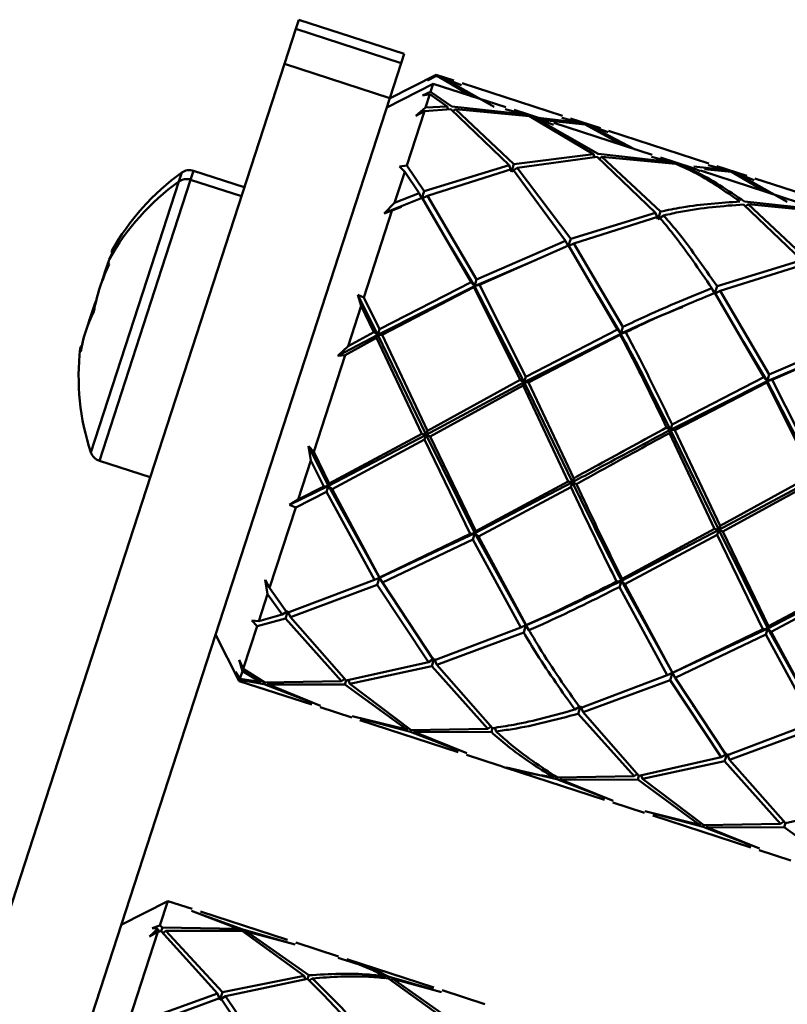
# Paper-space layout 'Лист1' of a CAD drawing. Units: millimetres. Extents: x -4718 to 3337, y -3143 to 2908.
# Drawn here: x 1546 to 1588, y 2606 to 2660 of the extents above; entities that cross this region are included whole.
import ezdxf

# ---------------------------------------------------------------- set-up
doc = ezdxf.new("R2010")
doc.units = ezdxf.units.MM

psp = doc.layouts.new('Лист1')

# ---------------------------------------------------------------- linework, layer by layer
at = {"color": 7, "linetype": 'Continuous', "lineweight": 50}
for p, q in [((1561.296, 2659.263), (1561.456, 2659.754)), ((1567.162, 2657.9), (1561.456, 2659.754)), ((1561.296, 2659.263), (1560.681, 2657.369)), ((1567.002, 2657.409), (1561.296, 2659.263)), ((1567.002, 2657.409), (1567.162, 2657.9)), ((1560.681, 2657.369), (1540.735, 2595.981)), ((1560.681, 2657.369), (1566.387, 2655.515)), ((1567.002, 2657.409), (1566.387, 2655.515)), ((1568.897, 2656.769), (1566.377, 2655.484)), ((1568.419, 2656.457), (1568.834, 2656.705)), ((1568.875, 2656.698), (1568.419, 2656.457)), ((1568.442, 2656.528), (1568.893, 2656.754)), ((1568.834, 2656.705), (1568.442, 2656.528)), ((1568.841, 2656.68), (1568.834, 2656.705)), ((1568.875, 2656.698), (1569.038, 2656.662)), ((1568.897, 2656.769), (1568.893, 2656.754)), ((1569.049, 2656.694), (1568.893, 2656.754)), ((1569.861, 2656.456), (1568.897, 2656.769)), ((1569.049, 2656.694), (1569.038, 2656.662)), ((1569.038, 2656.662), (1570.852, 2655.602)), ((1569.834, 2656.372), (1569.049, 2656.694)), ((1572.044, 2655.038), (1569.266, 2656.607)), ((1569.266, 2656.607), (1570.274, 2656.213)), ((1568.741, 2656.287), (1566.221, 2655.003)), ((1568.741, 2656.287), (1568.597, 2655.843)), ((1572.668, 2655.011), (1568.741, 2656.287)), ((1575.732, 2654.548), (1570.305, 2656.311)), ((1566.387, 2655.515), (1546.441, 2594.127)), ((1568.157, 2655.651), (1568.597, 2655.843)), ((1568.559, 2655.726), (1568.157, 2655.651)), ((1568.559, 2655.726), (1568.321, 2654.996)), ((1568.559, 2655.726), (1569.498, 2655.058)), ((1569.745, 2655.061), (1568.597, 2655.843)), ((1567.8, 2654.552), (1568.321, 2654.996)), ((1568.259, 2654.804), (1569.695, 2654.906)), ((1569.498, 2655.058), (1568.321, 2654.996)), ((1569.498, 2655.058), (1569.551, 2654.88)), ((1569.695, 2654.906), (1572.845, 2651.881)), ((1573.735, 2654.619), (1569.745, 2655.061)), ((1569.943, 2654.913), (1569.795, 2654.799)), ((1573.111, 2651.94), (1569.943, 2654.913)), ((1569.943, 2654.913), (1573.952, 2654.528)), ((1572.635, 2654.91), (1573.735, 2654.619)), ((1574.83, 2654.309), (1573.113, 2654.867)), ((1568.259, 2654.804), (1567.301, 2651.856)), ((1568.259, 2654.804), (1567.8, 2654.552)), ((1573.963, 2654.562), (1573.085, 2654.78)), ((1573.952, 2654.528), (1577.423, 2652.483)), ((1574.801, 2654.222), (1573.963, 2654.562)), ((1577.671, 2652.486), (1574.18, 2654.474)), ((1574.18, 2654.474), (1575.242, 2654.063)), ((1576.747, 2654.177), (1574.414, 2654.444)), ((1574.539, 2654.328), (1576.964, 2654.086)), ((1575.7, 2654.45), (1576.747, 2654.177)), ((1577.787, 2653.88), (1576.177, 2654.403)), ((1580.594, 2652.436), (1575.275, 2654.164)), ((1576.975, 2654.119), (1576.15, 2654.32)), ((1576.964, 2654.086), (1579.046, 2652.939)), ((1577.767, 2653.818), (1576.975, 2654.119)), ((1579.679, 2652.733), (1577.193, 2654.032)), ((1577.193, 2654.032), (1578.213, 2653.673)), ((1583.657, 2651.973), (1578.233, 2653.735)), ((1577.423, 2652.483), (1573.111, 2651.94)), ((1573.291, 2651.736), (1577.62, 2652.331)), ((1577.476, 2652.305), (1577.423, 2652.483)), ((1577.62, 2652.331), (1580.771, 2649.305)), ((1581.661, 2652.044), (1577.671, 2652.486)), ((1577.721, 2652.225), (1577.869, 2652.338)), ((1581.036, 2649.365), (1577.869, 2652.338)), ((1577.869, 2652.338), (1581.877, 2651.953)), ((1580.561, 2652.335), (1581.661, 2652.044)), ((1581.888, 2651.987), (1581.011, 2652.205)), ((1582.757, 2651.733), (1581.039, 2652.292)), ((1566.907, 2651.804), (1567.301, 2651.856)), ((1567.193, 2651.523), (1566.907, 2651.804)), ((1568.254, 2650.472), (1567.301, 2651.856)), ((1572.845, 2651.881), (1568.254, 2650.472)), ((1568.419, 2650.221), (1573.024, 2651.674)), ((1572.976, 2651.526), (1572.845, 2651.881)), ((1573.111, 2651.94), (1572.976, 2651.526)), ((1572.976, 2651.526), (1573.291, 2651.736)), ((1573.024, 2651.674), (1575.899, 2647.791)), ((1576.18, 2647.897), (1573.291, 2651.736)), ((1582.756, 2651.729), (1581.888, 2651.987)), ((1584.672, 2651.602), (1582.842, 2651.811)), ((1583.625, 2651.875), (1584.672, 2651.602)), ((1584.9, 2651.544), (1584.075, 2651.745)), ((1585.712, 2651.305), (1584.102, 2651.828)), ((1558.508, 2650.681), (1555.76, 2651.574)), ((1567.193, 2651.523), (1566.645, 2649.837)), ((1567.193, 2651.523), (1567.974, 2650.366)), ((1588.52, 2649.861), (1583.202, 2651.589)), ((1583.418, 2651.658), (1584.889, 2651.511)), ((1584.889, 2651.511), (1586.703, 2650.451)), ((1585.685, 2651.222), (1584.9, 2651.544)), ((1587.895, 2649.888), (1585.118, 2651.457)), ((1585.118, 2651.457), (1586.125, 2651.062)), ((1591.582, 2649.398), (1586.157, 2651.161)), ((1558.351, 2650.2), (1555.603, 2651.093)), ((1566.52, 2649.453), (1568.137, 2650.113)), ((1567.974, 2650.366), (1566.645, 2649.837)), ((1568.108, 2650.101), (1567.974, 2650.366)), ((1568.254, 2650.472), (1568.124, 2650.07)), ((1568.124, 2650.07), (1568.419, 2650.221)), ((1568.137, 2650.113), (1570.79, 2645.555)), ((1571.082, 2645.696), (1568.419, 2650.221)), ((1566.082, 2649.266), (1566.645, 2649.837)), ((1566.082, 2649.266), (1567.014, 2649.633)), ((1567.054, 2649.677), (1567.052, 2649.67)), ((1585.545, 2649.756), (1588.698, 2646.73)), ((1589.587, 2649.468), (1585.596, 2649.911)), ((1585.794, 2649.763), (1585.646, 2649.65)), ((1588.963, 2646.79), (1585.794, 2649.763)), ((1585.794, 2649.763), (1589.804, 2649.377)), ((1566.52, 2649.453), (1564.983, 2644.723)), ((1566.52, 2649.453), (1566.082, 2649.266)), ((1580.771, 2649.305), (1576.18, 2647.897)), ((1576.344, 2647.646), (1580.95, 2649.098)), ((1580.771, 2649.305), (1580.902, 2648.951)), ((1580.902, 2648.951), (1581.036, 2649.365)), ((1581.216, 2649.161), (1580.902, 2648.951)), ((1569.685, 2647.467), (1570.964, 2645.334)), ((1575.899, 2647.791), (1571.082, 2645.696)), ((1571.235, 2645.41), (1576.063, 2647.537)), ((1575.899, 2647.791), (1576.049, 2647.495)), ((1576.049, 2647.495), (1576.18, 2647.897)), ((1576.344, 2647.646), (1576.049, 2647.495)), ((1576.063, 2647.537), (1578.716, 2642.98)), ((1579.008, 2643.121), (1576.344, 2647.646)), ((1570.964, 2645.334), (1574.304, 2646.753)), ((1574.335, 2646.831), (1574.334, 2646.825)), ((1588.698, 2646.73), (1584.104, 2645.322)), ((1584.269, 2645.071), (1588.876, 2646.523)), ((1565.729, 2642.7), (1570.964, 2645.334)), ((1570.79, 2645.555), (1565.826, 2642.998)), ((1565.972, 2642.693), (1570.943, 2645.268)), ((1570.79, 2645.555), (1570.964, 2645.334)), ((1570.964, 2645.334), (1570.943, 2645.268)), ((1570.943, 2645.268), (1573.453, 2640.262)), ((1570.964, 2645.334), (1571.082, 2645.696)), ((1571.235, 2645.41), (1570.964, 2645.334)), ((1570.964, 2645.334), (1573.654, 2640.125)), ((1573.751, 2640.423), (1571.235, 2645.41)), ((1583.974, 2644.92), (1584.104, 2645.322)), ((1564.649, 2644.855), (1564.983, 2644.723)), ((1564.835, 2644.265), (1564.649, 2644.855)), ((1564.649, 2644.855), (1565.729, 2642.7)), ((1577.61, 2644.892), (1578.89, 2642.758)), ((1583.823, 2645.216), (1583.974, 2644.92)), ((1584.269, 2645.071), (1583.974, 2644.92)), ((1583.988, 2644.962), (1586.642, 2640.404)), ((1586.934, 2640.545), (1584.269, 2645.071)), ((1564.835, 2644.265), (1564.123, 2642.075)), ((1564.835, 2644.265), (1565.527, 2642.837)), ((1565.826, 2642.998), (1564.983, 2644.723)), ((1582.262, 2644.256), (1582.26, 2644.25)), ((1563.578, 2641.558), (1565.729, 2642.7)), ((1565.527, 2642.837), (1564.123, 2642.075)), ((1565.527, 2642.837), (1565.729, 2642.7)), ((1565.729, 2642.7), (1565.674, 2642.531)), ((1565.729, 2642.7), (1565.826, 2642.998)), ((1565.729, 2642.7), (1568.35, 2637.289)), ((1565.972, 2642.693), (1565.729, 2642.7)), ((1568.419, 2637.502), (1565.972, 2642.693)), ((1573.654, 2640.125), (1578.89, 2642.758)), ((1578.716, 2642.98), (1573.751, 2640.423)), ((1573.898, 2640.118), (1578.869, 2642.693)), ((1578.716, 2642.98), (1578.89, 2642.758)), ((1578.89, 2642.758), (1578.869, 2642.693)), ((1578.89, 2642.758), (1579.008, 2643.121)), ((1579.161, 2642.835), (1578.89, 2642.758)), ((1591.749, 2642.641), (1586.934, 2640.545)), ((1549.786, 2642.466), (1549.754, 2642.17)), ((1563.578, 2641.558), (1564.123, 2642.075)), ((1563.969, 2641.602), (1565.674, 2642.531)), ((1565.674, 2642.531), (1568.12, 2637.337)), ((1585.535, 2642.318), (1586.816, 2640.183)), ((1587.087, 2640.26), (1591.913, 2642.388)), ((1563.969, 2641.602), (1562.265, 2636.357)), ((1563.969, 2641.602), (1563.578, 2641.558)), ((1586.816, 2640.183), (1590.156, 2641.604)), ((1586.816, 2640.183), (1586.934, 2640.545)), ((1568.35, 2637.289), (1573.654, 2640.125)), ((1573.453, 2640.262), (1568.419, 2637.502)), ((1568.565, 2637.192), (1573.599, 2639.956)), ((1573.453, 2640.262), (1573.654, 2640.125)), ((1573.654, 2640.125), (1573.599, 2639.956)), ((1573.599, 2639.956), (1576.046, 2634.762)), ((1573.654, 2640.125), (1573.751, 2640.423)), ((1573.654, 2640.125), (1576.276, 2634.714)), ((1573.898, 2640.118), (1573.654, 2640.125)), ((1576.345, 2634.927), (1573.898, 2640.118)), ((1581.579, 2637.55), (1586.816, 2640.183)), ((1586.642, 2640.404), (1581.676, 2637.848)), ((1581.823, 2637.543), (1586.795, 2640.117)), ((1586.642, 2640.404), (1586.816, 2640.183)), ((1586.816, 2640.183), (1586.795, 2640.117)), ((1586.795, 2640.117), (1589.302, 2635.112)), ((1587.087, 2640.26), (1586.816, 2640.183)), ((1586.816, 2640.183), (1589.504, 2634.975)), ((1589.601, 2635.273), (1587.087, 2640.26)), ((1581.579, 2637.55), (1581.676, 2637.848)), ((1563.074, 2634.529), (1568.35, 2637.289)), ((1568.12, 2637.337), (1563.111, 2634.642)), ((1568.12, 2637.337), (1568.35, 2637.289)), ((1568.35, 2637.289), (1568.265, 2637.028)), ((1568.35, 2637.289), (1568.419, 2637.502)), ((1568.35, 2637.289), (1570.999, 2631.954)), ((1568.565, 2637.192), (1568.35, 2637.289)), ((1581.377, 2637.687), (1581.579, 2637.55)), ((1581.579, 2637.55), (1581.524, 2637.381)), ((1581.524, 2637.381), (1583.972, 2632.186)), ((1581.579, 2637.55), (1584.202, 2632.138)), ((1581.823, 2637.543), (1581.579, 2637.55)), ((1584.272, 2632.351), (1581.823, 2637.543)), ((1563.26, 2634.345), (1568.265, 2637.028)), ((1568.265, 2637.028), (1570.74, 2631.915)), ((1571.036, 2632.067), (1568.565, 2637.192)), ((1561.989, 2636.668), (1562.265, 2636.357)), ((1562.115, 2635.896), (1561.989, 2636.668)), ((1561.989, 2636.668), (1563.074, 2634.529)), ((1563.111, 2634.642), (1562.265, 2636.357)), ((1550.659, 2635.876), (1553.407, 2634.983)), ((1562.115, 2635.896), (1561.431, 2633.788)), ((1562.115, 2635.896), (1562.815, 2634.49)), ((1563.074, 2634.529), (1563.111, 2634.642)), ((1570.999, 2631.954), (1576.276, 2634.714)), ((1576.046, 2634.762), (1571.036, 2632.067)), ((1576.046, 2634.762), (1576.276, 2634.714)), ((1576.276, 2634.714), (1576.191, 2634.452)), ((1576.276, 2634.714), (1576.345, 2634.927)), ((1576.49, 2634.617), (1576.276, 2634.714)), ((1584.202, 2632.138), (1589.504, 2634.975)), ((1589.302, 2635.112), (1584.272, 2632.351)), ((1584.417, 2632.042), (1589.449, 2634.806)), ((1560.958, 2633.495), (1563.074, 2634.529)), ((1561.289, 2633.353), (1562.965, 2634.193)), ((1562.815, 2634.49), (1561.431, 2633.788)), ((1562.815, 2634.49), (1563.074, 2634.529)), ((1563.074, 2634.529), (1562.965, 2634.193)), ((1562.965, 2634.193), (1565.55, 2629.428)), ((1563.26, 2634.345), (1563.074, 2634.529)), ((1563.074, 2634.529), (1565.835, 2629.547)), ((1565.837, 2629.554), (1563.26, 2634.345)), ((1571.186, 2631.77), (1576.191, 2634.452)), ((1560.958, 2633.495), (1561.431, 2633.788)), ((1561.289, 2633.353), (1559.874, 2628.999)), ((1561.289, 2633.353), (1560.958, 2633.495)), ((1565.835, 2629.547), (1570.999, 2631.954)), ((1570.74, 2631.915), (1570.999, 2631.954)), ((1570.999, 2631.954), (1570.89, 2631.618)), ((1570.999, 2631.954), (1571.036, 2632.067)), ((1571.186, 2631.77), (1570.999, 2631.954)), ((1570.999, 2631.954), (1573.761, 2626.972)), ((1578.924, 2629.379), (1584.202, 2632.138)), ((1583.972, 2632.186), (1578.961, 2629.492)), ((1583.972, 2632.186), (1584.202, 2632.138)), ((1584.202, 2632.138), (1584.118, 2631.877)), ((1584.202, 2632.138), (1584.272, 2632.351)), ((1584.202, 2632.138), (1586.849, 2626.804)), ((1584.417, 2632.042), (1584.202, 2632.138)), ((1586.886, 2626.917), (1584.417, 2632.042)), ((1570.74, 2631.915), (1565.837, 2629.554)), ((1565.995, 2629.284), (1570.89, 2631.618)), ((1570.89, 2631.618), (1573.476, 2626.853)), ((1573.763, 2626.979), (1571.186, 2631.77)), ((1579.111, 2629.195), (1584.118, 2631.877)), ((1584.118, 2631.877), (1586.59, 2626.765)), ((1559.639, 2629.435), (1559.874, 2628.999)), ((1559.764, 2628.659), (1559.639, 2629.435)), ((1565.55, 2629.428), (1560.837, 2627.644)), ((1565.308, 2629.324), (1565.309, 2629.328)), ((1565.55, 2629.428), (1565.835, 2629.547)), ((1565.835, 2629.547), (1565.709, 2629.16)), ((1565.835, 2629.547), (1565.837, 2629.554)), ((1565.995, 2629.284), (1565.835, 2629.547)), ((1568.762, 2625.069), (1565.995, 2629.284)), ((1578.665, 2629.34), (1578.924, 2629.379)), ((1578.924, 2629.379), (1578.815, 2629.043)), ((1578.924, 2629.379), (1578.961, 2629.492)), ((1579.111, 2629.195), (1578.924, 2629.379)), ((1578.924, 2629.379), (1581.687, 2624.397)), ((1586.849, 2626.804), (1592.128, 2629.563)), ((1591.897, 2629.611), (1586.886, 2626.917)), ((1587.036, 2626.62), (1592.043, 2629.302)), ((1560.837, 2627.644), (1559.874, 2628.999)), ((1561.008, 2627.415), (1565.709, 2629.16)), ((1565.709, 2629.16), (1568.488, 2624.984)), ((1578.815, 2629.043), (1581.403, 2624.278)), ((1581.689, 2624.403), (1579.111, 2629.195)), ((1559.764, 2628.659), (1559.289, 2627.198)), ((1559.764, 2628.659), (1560.563, 2627.559)), ((1560.563, 2627.559), (1560.87, 2627.745)), ((1560.87, 2627.745), (1560.736, 2627.333)), ((1561.008, 2627.415), (1560.87, 2627.745)), ((1566.98, 2627.728), (1566.969, 2627.692)), ((1558.924, 2627.236), (1559.289, 2627.198)), ((1559.198, 2626.918), (1558.924, 2627.236)), ((1559.198, 2626.918), (1560.736, 2627.333)), ((1560.563, 2627.559), (1559.289, 2627.198)), ((1560.736, 2627.333), (1563.77, 2623.949)), ((1564.026, 2623.982), (1561.008, 2627.415)), ((1559.198, 2626.918), (1558.452, 2624.621)), ((1573.476, 2626.853), (1568.762, 2625.069)), ((1573.235, 2626.748), (1573.236, 2626.753)), ((1573.476, 2626.853), (1573.761, 2626.972)), ((1573.761, 2626.972), (1573.635, 2626.585)), ((1573.761, 2626.972), (1573.763, 2626.979)), ((1573.921, 2626.709), (1573.761, 2626.972)), ((1581.687, 2624.397), (1586.849, 2626.804)), ((1586.59, 2626.765), (1581.689, 2624.403)), ((1586.59, 2626.765), (1586.849, 2626.804)), ((1586.849, 2626.804), (1586.74, 2626.468)), ((1586.849, 2626.804), (1586.886, 2626.917)), ((1587.036, 2626.62), (1586.849, 2626.804)), ((1586.849, 2626.804), (1589.613, 2621.822)), ((1589.615, 2621.828), (1587.036, 2626.62)), ((1556.95, 2626.472), (1558.234, 2623.951)), ((1568.934, 2624.839), (1573.635, 2626.585)), ((1581.847, 2624.133), (1586.74, 2626.468)), ((1586.74, 2626.468), (1589.328, 2621.703)), ((1558.228, 2625.095), (1558.452, 2624.621)), ((1558.41, 2624.492), (1558.228, 2625.095)), ((1568.488, 2624.984), (1568.795, 2625.17)), ((1568.795, 2625.17), (1568.661, 2624.757)), ((1568.934, 2624.839), (1568.795, 2625.17)), ((1574.904, 2625.149), (1574.894, 2625.117)), ((1558.41, 2624.492), (1558.273, 2624.07)), ((1558.41, 2624.492), (1559.375, 2623.903)), ((1559.613, 2623.878), (1558.452, 2624.621)), ((1568.488, 2624.984), (1564.026, 2623.982)), ((1564.215, 2623.804), (1568.661, 2624.757)), ((1568.661, 2624.757), (1571.696, 2621.373)), ((1571.952, 2621.407), (1568.934, 2624.839)), ((1558.022, 2624.459), (1558.273, 2624.07)), ((1558.257, 2624.02), (1558.022, 2624.459)), ((1558.257, 2624.02), (1558.234, 2623.951)), ((1558.234, 2623.951), (1562.161, 2622.676)), ((1558.257, 2624.02), (1559.584, 2623.788)), ((1559.375, 2623.903), (1558.273, 2624.07)), ((1559.375, 2623.903), (1559.491, 2623.995)), ((1563.77, 2623.949), (1559.613, 2623.878)), ((1563.77, 2623.949), (1563.944, 2624.076)), ((1564.026, 2623.982), (1563.959, 2623.774)), ((1564.215, 2623.804), (1564.148, 2624.009)), ((1581.403, 2624.278), (1576.687, 2622.494)), ((1576.859, 2622.264), (1581.561, 2624.01)), ((1581.161, 2624.173), (1581.163, 2624.178)), ((1581.403, 2624.278), (1581.687, 2624.397)), ((1581.687, 2624.397), (1581.561, 2624.01)), ((1581.561, 2624.01), (1584.338, 2619.834)), ((1581.687, 2624.397), (1581.689, 2624.403)), ((1581.847, 2624.133), (1581.687, 2624.397)), ((1584.612, 2619.919), (1581.847, 2624.133)), ((1559.584, 2623.788), (1562.194, 2622.777)), ((1559.82, 2623.759), (1559.779, 2623.907)), ((1559.82, 2623.759), (1563.959, 2623.774)), ((1562.635, 2622.618), (1559.82, 2623.759)), ((1563.959, 2623.774), (1567.3, 2621.328)), ((1567.539, 2621.303), (1564.215, 2623.804)), ((1562.607, 2622.531), (1564.323, 2621.973)), ((1576.413, 2622.409), (1576.72, 2622.595)), ((1576.72, 2622.595), (1576.586, 2622.183)), ((1576.859, 2622.264), (1576.72, 2622.595)), ((1582.83, 2622.58), (1582.818, 2622.543)), ((1567.3, 2621.328), (1564.351, 2622.06)), ((1564.769, 2621.828), (1570.087, 2620.1)), ((1564.801, 2621.93), (1567.509, 2621.213)), ((1576.586, 2622.183), (1579.622, 2618.798)), ((1579.879, 2618.831), (1576.859, 2622.264)), ((1567.3, 2621.328), (1567.416, 2621.42)), ((1571.696, 2621.373), (1567.539, 2621.303)), ((1567.746, 2621.184), (1567.706, 2621.326)), ((1571.696, 2621.373), (1571.87, 2621.5)), ((1571.952, 2621.407), (1571.885, 2621.199)), ((1572.14, 2621.229), (1572.076, 2621.426)), ((1589.328, 2621.703), (1584.612, 2619.919)), ((1584.784, 2619.69), (1589.487, 2621.434)), ((1567.509, 2621.213), (1570.12, 2620.201)), ((1567.746, 2621.184), (1571.885, 2621.199)), ((1570.561, 2620.043), (1567.746, 2621.184)), ((1570.532, 2619.956), (1572.25, 2619.397)), ((1584.338, 2619.834), (1579.879, 2618.831)), ((1584.338, 2619.834), (1584.645, 2620.02)), ((1584.645, 2620.02), (1584.511, 2619.608)), ((1584.784, 2619.69), (1584.645, 2620.02)), ((1587.804, 2616.256), (1584.784, 2619.69)), ((1572.695, 2619.253), (1578.013, 2617.525)), ((1572.705, 2619.282), (1575.434, 2618.638)), ((1580.067, 2618.653), (1584.511, 2619.608)), ((1584.511, 2619.608), (1587.547, 2616.223)), ((1575.225, 2618.753), (1575.341, 2618.845)), ((1575.434, 2618.638), (1578.046, 2617.626)), ((1579.622, 2618.798), (1575.463, 2618.728)), ((1575.671, 2618.609), (1575.631, 2618.752)), ((1575.671, 2618.609), (1579.811, 2618.623)), ((1579.622, 2618.798), (1579.796, 2618.925)), ((1579.879, 2618.831), (1579.811, 2618.623)), ((1579.811, 2618.623), (1583.15, 2616.178)), ((1580.067, 2618.653), (1580, 2618.858)), ((1583.388, 2616.153), (1580.067, 2618.653)), ((1578.487, 2617.467), (1575.671, 2618.609)), ((1578.458, 2617.38), (1580.175, 2616.823)), ((1592.264, 2617.259), (1587.804, 2616.256)), ((1583.15, 2616.178), (1580.203, 2616.91)), ((1580.62, 2616.678), (1585.938, 2614.95)), ((1580.653, 2616.779), (1583.359, 2616.063)), ((1583.15, 2616.178), (1583.266, 2616.27)), ((1583.359, 2616.063), (1585.971, 2615.051)), ((1587.547, 2616.223), (1583.388, 2616.153)), ((1583.596, 2616.034), (1583.556, 2616.176)), ((1583.596, 2616.034), (1587.737, 2616.048)), ((1586.412, 2614.892), (1583.596, 2616.034)), ((1587.547, 2616.223), (1587.722, 2616.35)), ((1587.804, 2616.256), (1587.737, 2616.048)), ((1587.737, 2616.048), (1591.076, 2613.603)), ((1586.384, 2614.805), (1588.1, 2614.247)), ((1554.366, 2612.046), (1551.846, 2610.762)), ((1554.366, 2612.046), (1553.937, 2610.725)), ((1555.682, 2611.619), (1554.366, 2612.046)), ((1555.648, 2611.514), (1558.188, 2610.545)), ((1558.423, 2610.512), (1556.09, 2611.36)), ((1560.848, 2609.94), (1556.127, 2611.474)), ((1553.51, 2610.571), (1553.937, 2610.725)), ((1554.074, 2610.605), (1553.937, 2610.725)), ((1553.826, 2610.383), (1552.25, 2605.535)), ((1553.367, 2610.133), (1553.833, 2610.536)), ((1553.826, 2610.383), (1553.367, 2610.133)), ((1553.833, 2610.536), (1553.51, 2610.571)), ((1553.826, 2610.383), (1554.009, 2610.406)), ((1553.833, 2610.536), (1553.88, 2610.39)), ((1554.009, 2610.406), (1554.074, 2610.605)), ((1554.009, 2610.406), (1557.049, 2607.039)), ((1558.188, 2610.545), (1554.074, 2610.605)), ((1554.264, 2610.435), (1554.095, 2610.31)), ((1557.32, 2607.117), (1554.264, 2610.435)), ((1554.264, 2610.435), (1558.397, 2610.431)), ((1558.188, 2610.545), (1558.226, 2610.407)), ((1558.397, 2610.431), (1561.745, 2608.004)), ((1560.81, 2609.826), (1558.423, 2610.512)), ((1558.634, 2610.401), (1558.521, 2610.311)), ((1561.999, 2608.03), (1558.634, 2610.401)), ((1558.634, 2610.401), (1561.259, 2609.69)), ((1563.609, 2609.043), (1561.294, 2609.796)), ((1568.773, 2607.365), (1564.055, 2608.898)), ((1561.745, 2608.004), (1557.32, 2607.117)), ((1561.745, 2608.004), (1561.809, 2607.804)), ((1561.935, 2607.831), (1561.999, 2608.03)), ((1566.114, 2607.97), (1566.152, 2607.832)), ((1557.494, 2606.894), (1561.935, 2607.831)), ((1562.19, 2607.86), (1562.023, 2607.736)), ((1566.322, 2607.856), (1569.67, 2605.429)), ((1568.735, 2607.251), (1566.349, 2607.937)), ((1566.559, 2607.826), (1566.44, 2607.732)), ((1569.924, 2605.455), (1566.559, 2607.826)), ((1566.559, 2607.826), (1569.184, 2607.115)), ((1557.049, 2607.039), (1552.365, 2605.346)), ((1557.049, 2607.039), (1557.186, 2606.704)), ((1557.186, 2606.704), (1557.32, 2607.117)), ((1557.494, 2606.894), (1557.186, 2606.704)), ((1560.291, 2602.771), (1557.494, 2606.894)), ((1571.533, 2606.469), (1569.219, 2607.221)), ((1552.524, 2605.081), (1557.221, 2606.813)), ((1557.221, 2606.813), (1560.005, 2602.65))]:
    psp.add_line(p, q, dxfattribs=at)
at = {"color": 8, "linetype": 'Continuous', "lineweight": 50}
for p, q in [((1554.961, 2650.993), (1555.118, 2651.474)), ((1555.603, 2651.093), (1555.76, 2651.574)), ((1553.463, 2646.383), (1554.961, 2650.993)), ((1554.049, 2646.307), (1555.603, 2651.093)), ((1550.198, 2636.334), (1553.463, 2646.383)), ((1550.659, 2635.876), (1554.049, 2646.307))]:
    psp.add_line(p, q, dxfattribs=at)
at = {"color": 7, "linetype": 'Continuous', "lineweight": 50, "flags": 128}
psp.add_lwpolyline([(1551.251, 2646.881), (1551.319, 2647.038), (1551.352, 2647.113)], dxfattribs=at)
at = {"color": 7, "linetype": 'Continuous', "lineweight": 50}
for centre, radius, start, end in [((1562.693, 2640.91), 13, 125.6416, 150.875), ((1555.381, 2650.408), 0.72, 72, 125.6416), ((1555.537, 2650.889), 0.72, 72, 125.6416), ((1562.537, 2640.428), 13, 125.6416, 150.7959), ((1551.473, 2647.188), 0.145, 160.0658, 225.6185), ((1561.159, 2641.851), 11.008, 155.0061, 168.9939), ((1558.379, 2643.406), 7.883, 156.2868, 164.0627), ((1560.808, 2642.646), 10.428, 157.7301, 162.0849), ((1559.207, 2643.538), 8.63, 158.9106, 163.2959), ((1551.471, 2646.63), 0.315, 153.3055, 203.8439), ((1560.583, 2640.088), 11.004, 157.1648, 163.7466), ((1560.147, 2640.613), 10.427, 157.9557, 162.9756), ((1557.432, 2640.461), 7.892, 153.7392, 170.2608), ((1549.923, 2641.923), 0.298, 132.7779, 205.1807), ((1549.878, 2642.453), 0.0928, 135.3971, 195.0612), ((1562.537, 2640.428), 13, 173.2041, 198.3584), ((1550.882, 2636.561), 0.72, 198.3584, 252)]:
    psp.add_arc(centre, radius, start, end, dxfattribs=at)
for points, knots in [([(1581.877, 2651.953), (1582.196, 2651.809), (1583.398, 2651.268), (1584.522, 2650.484), (1585.348, 2649.908)], [0, 0, 0, 0, 0.264997, 1, 1, 1, 1]), ([(1585.596, 2649.911), (1584.696, 2650.516), (1583.564, 2651.276), (1582.354, 2651.793), (1582.106, 2651.899)], [0, 0, 0, 0, 0.7944986, 1, 1, 1, 1]), ([(1582.106, 2651.899), (1582.37, 2651.841), (1582.742, 2651.758), (1583.091, 2651.604), (1583.192, 2651.559)], [0, 0, 0, 0, 0.71001, 1, 1, 1, 1]), ([(1585.348, 2649.908), (1584.313, 2649.842), (1582.906, 2649.754), (1581.428, 2649.446), (1581.036, 2649.365)], [0, 0, 0, 0, 0.735003, 1, 1, 1, 1]), ([(1581.216, 2649.161), (1581.521, 2649.228), (1583.005, 2649.556), (1584.421, 2649.667), (1585.545, 2649.756)], [0, 0, 0, 0, 0.2055014, 1, 1, 1, 1]), ([(1580.95, 2649.098), (1581.213, 2648.784), (1582.205, 2647.598), (1583.138, 2646.225), (1583.823, 2645.216)], [0, 0, 0, 0, 0.264997, 1, 1, 1, 1]), ([(1584.104, 2645.322), (1583.359, 2646.4), (1582.421, 2647.756), (1581.421, 2648.921), (1581.216, 2649.161)], [0, 0, 0, 0, 0.794499, 1, 1, 1, 1]), ([(1583.823, 2645.216), (1582.657, 2644.743), (1581.069, 2644.101), (1579.439, 2643.326), (1579.008, 2643.121)], [0, 0, 0, 0, 0.735003, 1, 1, 1, 1]), ([(1579.161, 2642.835), (1579.496, 2642.997), (1581.129, 2643.782), (1582.722, 2644.44), (1583.988, 2644.962)], [0, 0, 0, 0, 0.205501, 1, 1, 1, 1]), ([(1578.89, 2642.758), (1579.321, 2642.961), (1580.449, 2643.492), (1581.548, 2643.929), (1582.227, 2644.199)], [0, 0, 0, 0, 0.38192, 1, 1, 1, 1]), ([(1578.869, 2642.693), (1579.094, 2642.263), (1579.945, 2640.642), (1580.771, 2638.939), (1581.377, 2637.687)], [0, 0, 0, 0, 0.264997, 1, 1, 1, 1]), ([(1578.89, 2642.758), (1579.118, 2642.338), (1580.032, 2640.656), (1580.916, 2638.881), (1581.579, 2637.55)], [0, 0, 0, 0, 0.2501251, 1, 1, 1, 1]), ([(1581.676, 2637.848), (1581.019, 2639.197), (1580.191, 2640.894), (1579.336, 2642.504), (1579.161, 2642.835)], [0, 0, 0, 0, 0.7944986, 1, 1, 1, 1]), ([(1576.276, 2634.714), (1576.718, 2634.952), (1578.487, 2635.902), (1580.254, 2636.844), (1581.579, 2637.55)], [0, 0, 0, 0, 0.2501251, 1, 1, 1, 1]), ([(1581.377, 2637.687), (1580.145, 2637.014), (1578.469, 2636.098), (1576.79, 2635.172), (1576.345, 2634.927)], [0, 0, 0, 0, 0.735003, 1, 1, 1, 1]), ([(1576.49, 2634.617), (1576.835, 2634.807), (1578.514, 2635.731), (1580.191, 2636.651), (1581.524, 2637.381)], [0, 0, 0, 0, 0.205501, 1, 1, 1, 1]), ([(1576.276, 2634.714), (1576.494, 2634.262), (1577.367, 2632.457), (1578.257, 2630.698), (1578.924, 2629.379)], [0, 0, 0, 0, 0.250125, 1, 1, 1, 1]), ([(1578.961, 2629.492), (1578.302, 2630.837), (1577.473, 2632.529), (1576.658, 2634.261), (1576.49, 2634.617)], [0, 0, 0, 0, 0.7944986, 1, 1, 1, 1]), ([(1576.191, 2634.452), (1576.407, 2633.994), (1577.223, 2632.264), (1578.054, 2630.578), (1578.665, 2629.34)], [0, 0, 0, 0, 0.264997, 1, 1, 1, 1]), ([(1573.761, 2626.972), (1574.185, 2627.154), (1575.881, 2627.882), (1577.62, 2628.737), (1578.924, 2629.379)], [0, 0, 0, 0, 0.250125, 1, 1, 1, 1]), ([(1578.665, 2629.34), (1577.452, 2628.726), (1575.802, 2627.891), (1574.19, 2627.17), (1573.763, 2626.979)], [0, 0, 0, 0, 0.7350031, 1, 1, 1, 1]), ([(1573.921, 2626.709), (1574.251, 2626.854), (1575.859, 2627.561), (1577.506, 2628.387), (1578.815, 2629.043)], [0, 0, 0, 0, 0.205501, 1, 1, 1, 1]), ([(1576.687, 2622.494), (1575.938, 2623.56), (1574.995, 2624.903), (1574.104, 2626.401), (1573.921, 2626.709)], [0, 0, 0, 0, 0.794499, 1, 1, 1, 1]), ([(1573.635, 2626.585), (1573.872, 2626.192), (1574.768, 2624.707), (1575.716, 2623.383), (1576.413, 2622.409)], [0, 0, 0, 0, 0.264997, 1, 1, 1, 1]), ([(1576.413, 2622.409), (1575.299, 2622.099), (1573.783, 2621.677), (1572.336, 2621.463), (1571.952, 2621.407)], [0, 0, 0, 0, 0.735003, 1, 1, 1, 1]), ([(1572.14, 2621.229), (1572.436, 2621.268), (1573.877, 2621.46), (1575.386, 2621.863), (1576.586, 2622.183)], [0, 0, 0, 0, 0.205501, 1, 1, 1, 1]), ([(1571.885, 2621.199), (1572.168, 2620.947), (1573.237, 2619.998), (1574.383, 2619.281), (1575.225, 2618.753)], [0, 0, 0, 0, 0.264997, 1, 1, 1, 1]), ([(1575.463, 2618.728), (1574.559, 2619.317), (1573.421, 2620.058), (1572.359, 2621.029), (1572.14, 2621.229)], [0, 0, 0, 0, 0.794499, 1, 1, 1, 1]), ([(1575.225, 2618.753), (1574.258, 2618.897), (1573.245, 2619.047), (1572.295, 2619.386), (1572.252, 2619.401)], [0, 0, 0, 0, 0.954663, 1, 1, 1, 1]), ([(1563.585, 2608.969), (1564.195, 2608.787), (1565.062, 2608.527), (1565.873, 2608.098), (1566.114, 2607.97)], [0, 0, 0, 0, 0.70267, 1, 1, 1, 1]), ([(1566.349, 2607.937), (1566.036, 2608.096), (1565.292, 2608.476), (1564.495, 2608.701), (1564.033, 2608.832)], [0, 0, 0, 0, 0.4198, 1, 1, 1, 1]), ([(1566.114, 2607.97), (1565.842, 2608.003), (1564.519, 2608.165), (1563.115, 2608.09), (1561.999, 2608.03)], [0, 0, 0, 0, 0.205263, 1, 1, 1, 1]), ([(1562.19, 2607.86), (1563.227, 2607.932), (1564.638, 2608.03), (1565.97, 2607.892), (1566.322, 2607.856)], [0, 0, 0, 0, 0.735236, 1, 1, 1, 1]), ([(1561.935, 2607.831), (1562.762, 2607.003), (1563.803, 2605.963), (1564.775, 2604.719), (1564.974, 2604.463)], [0, 0, 0, 0, 0.794737, 1, 1, 1, 1]), ([(1565.246, 2604.542), (1564.987, 2604.866), (1564.009, 2606.091), (1562.961, 2607.11), (1562.19, 2607.86)], [0, 0, 0, 0, 0.264764, 1, 1, 1, 1])]:
    psp.add_open_spline(points, degree=3, knots=knots, dxfattribs=at)

doc.saveas('drawing.dxf')
